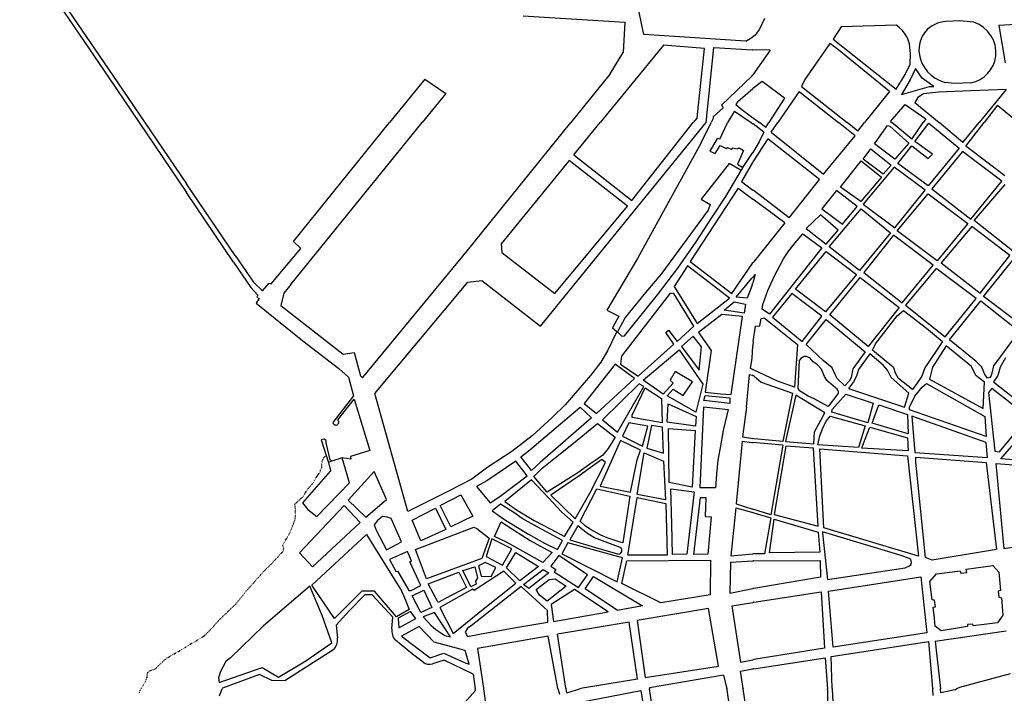
# Model space of a CAD drawing. Units: metres. Extents: x 263760 to 279464, y 8659555 to 8679664.
# Drawn here: x 265483 to 267222, y 8665628 to 8666818 of the extents above; entities that cross this region are included whole.
import ezdxf

# ---------------------------------------------------------------- set-up
doc = ezdxf.new("R2010")
doc.units = ezdxf.units.M
doc.linetypes.add('DOT', pattern=[0.25, 0, -0.25])
doc.layers.add('06-OCEANO', color=4, linetype='Continuous')
doc.layers.add('07-MANZANAS', color=2, linetype='Continuous')

msp = doc.modelspace()

# ---------------------------------------------------------------- linework, layer by layer
at = {"layer": '06-OCEANO', "linetype": 'DOT'}
for p, q in [((266017.1, 8666037.6), (266020.9, 8666045.2)), ((266020.9, 8666045.2), (266024.5, 8666048.3)), ((266013.3, 8666018.6), (266016.5, 8666027.4)), ((266016.5, 8666027.4), (266017.1, 8666037.6)), ((266005.7, 8666007.2), (266013.3, 8666018.6)), ((265991.2, 8665988.2), (266000.7, 8665999)), ((266000.7, 8665999), (266005.7, 8666007.2)), ((265969, 8665962.3), (265983.6, 8665975.5)), ((265983.6, 8665975.5), (265991.2, 8665988.2)), ((265970.3, 8665952.1), (265969, 8665962.3)), ((265969.7, 8665935.7), (265970.3, 8665952.1)), ((265958.9, 8665909.1), (265965.2, 8665923.7)), ((265965.2, 8665923.7), (265969.7, 8665935.7)), ((265947.5, 8665890.1), (265958.9, 8665909.1)), ((265949.4, 8665883.8), (265947.5, 8665890.1)), ((265926.6, 8665855.9), (265948.1, 8665878.7)), ((265948.1, 8665878.7), (265949.4, 8665883.8)), ((265914, 8665843.3), (265926.6, 8665855.9)), ((265883.6, 8665809.1), (265914, 8665843.3)), ((265864.6, 8665785.7), (265883.6, 8665809.1)), ((265836.1, 8665758.5), (265864.6, 8665785.7)), ((265821.6, 8665742), (265836.1, 8665758.5)), ((265796.9, 8665721.8), (265810.2, 8665730.6)), ((265810.2, 8665730.6), (265821.6, 8665742)), ((265796.9, 8665721.8), (265777.7, 8665710.7)), ((265743.7, 8665690.8), (265760.2, 8665700.3)), ((265760.2, 8665700.3), (265777.3, 8665710.4)), ((265777.3, 8665710.4), (265777.7, 8665710.7)), ((265728.5, 8665677.5), (265736.1, 8665684.4)), ((265736.1, 8665684.4), (265743.7, 8665690.8)), ((265708.3, 8665662.9), (265712.1, 8665668)), ((265708.3, 8665656.6), (265708.3, 8665662.9)), ((265712.1, 8665668), (265722.9, 8665671.1)), ((265722.9, 8665671.1), (265728.5, 8665677.5)), ((265697.5, 8665637), (265705.1, 8665649)), ((265705.1, 8665649), (265708.3, 8665656.6)), ((265693.6, 8665627.6), (265697.1, 8665635.9)), ((265697.5, 8665637), (265697.1, 8665635.9))]:
    msp.add_line(p, q, dxfattribs=at)
at = {"layer": '07-MANZANAS', "linetype": 'Continuous'}
for p, q in [((265483.2, 8666946.9), (265640.9, 8666714.2)), ((265494.3, 8666944.3), (265647.6, 8666719.3)), ((266585.4, 8666791.5), (266572.6, 8666850.1)), ((266371.9, 8666824.4), (266551.5, 8666813.3)), ((266551.5, 8666813.3), (266548.5, 8666759.8)), ((266798, 8666819.7), (266789.5, 8666800.6)), ((267031.6, 8666808), (266933.8, 8666804.8)), ((267035.9, 8666803.7), (267031.6, 8666808)), ((267142.3, 8666815.5), (267118.6, 8666814.4)), ((267168, 8666813.4), (267142.3, 8666815.5)), ((267331, 8666813.6), (267212.3, 8666807.6)), ((266765.5, 8666779.4), (266585.4, 8666791.5)), ((266789.5, 8666800.6), (266781.8, 8666790)), ((266933.8, 8666804.8), (266919.8, 8666783.3)), ((267041.2, 8666799.4), (267035.9, 8666803.7)), ((267045.5, 8666794), (267041.2, 8666799.4)), ((267050.9, 8666785.4), (267045.5, 8666794)), ((267212.3, 8666807.6), (267223.5, 8666741.4)), ((266765.5, 8666779.4), (266777.7, 8666787.4)), ((266781.8, 8666790), (266777.7, 8666787.4)), ((266913.4, 8666775.7), (266869.3, 8666712.3)), ((266926.3, 8666766.1), (266913.4, 8666775.7)), ((266919.8, 8666783.3), (267030.5, 8666695.1)), ((267054.1, 8666774.7), (267050.9, 8666785.4)), ((267056.3, 8666757.5), (267054.1, 8666774.7)), ((266619.8, 8666772.7), (266508, 8666635.9)), ((266526, 8666721.8), (266548.5, 8666759.8)), ((266692.4, 8666766.6), (266619.8, 8666772.7)), ((266679.3, 8666644.6), (266692.4, 8666766.6)), ((266695.3, 8666636.3), (266708.6, 8666768.6)), ((266708.6, 8666768.6), (266777.2, 8666764.6)), ((266777.2, 8666764.6), (266777.7, 8666764.6)), ((266808.1, 8666763.8), (266777.7, 8666764.6)), ((266808.1, 8666763.8), (266777.7, 8666720)), ((267018.7, 8666690.9), (266926.3, 8666766.1)), ((267055.2, 8666739.2), (267056.3, 8666757.5)), ((267046.6, 8666720.9), (267055.2, 8666739.2)), ((266526, 8666721.8), (266456.5, 8666635.9)), ((267030.5, 8666695.1), (267046.6, 8666720.9)), ((267064.9, 8666731.7), (267055.2, 8666711.3)), ((267076.7, 8666714.5), (267064.9, 8666731.7)), ((265640.9, 8666714.2), (265693.9, 8666635.9)), ((265647.6, 8666719.3), (265704.2, 8666635.9)), ((266198.6, 8666712.7), (266136.4, 8666635.9)), ((266198.6, 8666712.7), (266235.4, 8666687)), ((266776.7, 8666718.5), (266722.4, 8666666.9)), ((266776.7, 8666718.5), (266777.7, 8666720)), ((266794, 8666708.7), (266779.4, 8666697.3)), ((266833.7, 8666679.3), (266794, 8666708.7)), ((266869.3, 8666712.3), (266863.9, 8666699.4)), ((267055.2, 8666711.3), (267045.5, 8666694.1)), ((267097.1, 8666699.4), (267076.7, 8666714.5)), ((267133.7, 8666704.8), (267116.5, 8666707)), ((267162.7, 8666705.9), (267133.7, 8666704.8)), ((266235.4, 8666687), (266193.9, 8666635.9)), ((266750.4, 8666672.6), (266777.7, 8666696)), ((266779.4, 8666697.3), (266777.7, 8666696)), ((266859.6, 8666690.9), (266821.9, 8666635.9)), ((266859.6, 8666690.9), (266928.8, 8666635.9)), ((266863.9, 8666699.4), (266944, 8666635.9)), ((267018.7, 8666690.9), (266974.8, 8666635.9)), ((267040.2, 8666685.5), (267089.6, 8666699.4)), ((267045.5, 8666694.1), (267040.2, 8666685.5)), ((267078.9, 8666686.6), (267073.5, 8666683.3)), ((267105.7, 8666689.8), (267078.9, 8666686.6)), ((267089.6, 8666699.4), (267097.1, 8666699.4)), ((267162.7, 8666691.9), (267105.7, 8666689.8)), ((267225, 8666694.1), (267162.7, 8666691.9)), ((267225, 8666694.1), (267177.6, 8666635.9)), ((266750.4, 8666672.6), (266747.6, 8666667.7)), ((266833.7, 8666679.3), (266806, 8666635.9)), ((267069.2, 8666680.1), (267063.8, 8666671.5)), ((267063.8, 8666671.5), (267106.4, 8666635.9)), ((267073.5, 8666683.3), (267069.2, 8666680.1)), ((266725.2, 8666662), (266707.5, 8666645.8)), ((266722.4, 8666666.9), (266725.2, 8666662)), ((266745.1, 8666656.3), (266733.1, 8666635.9)), ((266745.1, 8666656.3), (266774.9, 8666635.9)), ((266747.6, 8666667.7), (266758.2, 8666659.2)), ((266758.2, 8666659.2), (266772.3, 8666648.6)), ((267020.7, 8666638), (267046.5, 8666668.1)), ((267046.5, 8666668.1), (267083, 8666642.3)), ((267209.8, 8666666.6), (267186, 8666635.9)), ((267209.8, 8666666.6), (267246.9, 8666635.9)), ((265693.9, 8666635.9), (265777.7, 8666512.2)), ((265704.2, 8666635.9), (265777.7, 8666527.7)), ((265961.9, 8666350.3), (266193.9, 8666635.9)), ((265966.4, 8666426.1), (266136.4, 8666635.9)), ((266273.7, 8666410), (266456.5, 8666635.9)), ((266402.8, 8666276.2), (266695, 8666635.9)), ((266461.4, 8666579), (266508, 8666635.9)), ((266564.3, 8666498.3), (266672.5, 8666635.9)), ((266679.3, 8666644.6), (266672.5, 8666635.9)), ((266686.3, 8666599.9), (266704.1, 8666635.9)), ((266695.3, 8666636.3), (266695, 8666635.9)), ((266707.5, 8666642.9), (266704.1, 8666635.9)), ((266707.5, 8666645.8), (266707.5, 8666642.9)), ((266719.5, 8666606.9), (266732.2, 8666634.4)), ((266732.2, 8666634.4), (266733.1, 8666635.9)), ((266772.3, 8666648.6), (266777.7, 8666644.5)), ((266774.9, 8666635.9), (266777.7, 8666634)), ((266779, 8666643.6), (266777.7, 8666644.5)), ((266778.3, 8666633.7), (266777.7, 8666634)), ((266779, 8666643.6), (266789.2, 8666635.9)), ((266800.5, 8666627.4), (266789.2, 8666635.9)), ((266800.5, 8666627.4), (266806, 8666635.9)), ((266810.2, 8666618.9), (266821.9, 8666635.9)), ((266958.5, 8666612.4), (266928.8, 8666635.9)), ((266962.8, 8666621), (266944, 8666635.9)), ((266962.8, 8666621), (266974.8, 8666635.9)), ((267020.7, 8666638), (267023.2, 8666635.9)), ((267058.3, 8666606.9), (267023.2, 8666635.9)), ((267058.3, 8666606.9), (267078.5, 8666635.9)), ((267063.7, 8666602.6), (267088.4, 8666634.8)), ((267083, 8666642.3), (267078.5, 8666635.9)), ((267088.4, 8666634.8), (267142.1, 8666590.8)), ((267148.7, 8666600.6), (267106.4, 8666635.9)), ((267148.7, 8666600.6), (267177.6, 8666635.9)), ((267153.9, 8666594.4), (267186, 8666635.9)), ((266797.3, 8666618.9), (266778.3, 8666633.7)), ((266797.3, 8666618.9), (266788.7, 8666601.7)), ((266810.2, 8666618.9), (266902.6, 8666544.7)), ((266992.7, 8666598.3), (267015.3, 8666630.5)), ((267015.3, 8666630.5), (267019.6, 8666629.5)), ((267019.6, 8666629.5), (267052.9, 8666599.4)), ((266686.3, 8666599.9), (266616.4, 8666472.8)), ((266714.6, 8666607.6), (266701.9, 8666585.7)), ((266719.5, 8666606.9), (266714.6, 8666607.6)), ((266804.1, 8666607.5), (266777.7, 8666566.4)), ((266788.7, 8666601.7), (266777.7, 8666583.2)), ((266895.4, 8666535.5), (266804.1, 8666607.5)), ((266902.6, 8666544.7), (266958.5, 8666612.4)), ((267052.9, 8666599.4), (267028.2, 8666571.4)), ((267094.8, 8666580), (267063.7, 8666602.6)), ((266701.9, 8666585.7), (266711.1, 8666581.5)), ((266711.1, 8666581.5), (266720.2, 8666595.6)), ((266720.2, 8666595.6), (266730.8, 8666590)), ((266730.8, 8666590), (266732.9, 8666592.1)), ((266732.9, 8666592.1), (266740, 8666588.6)), ((266740, 8666588.6), (266742.1, 8666591.4)), ((266742.1, 8666591.4), (266749.9, 8666589.3)), ((266749.9, 8666589.3), (266753.4, 8666591.4)), ((266761.2, 8666586.5), (266750.6, 8666562.4)), ((266753.4, 8666591.4), (266761.2, 8666586.5)), ((266776.7, 8666581.5), (266777.7, 8666583.2)), ((266972.3, 8666571.4), (266986.3, 8666589.7)), ((266986.3, 8666589.7), (267021.7, 8666560.7)), ((267028.2, 8666571.4), (266992.7, 8666598.3)), ((267033.6, 8666563.9), (267058.3, 8666595.1)), ((267058.3, 8666595.1), (267087.3, 8666572.5)), ((267142.1, 8666590.8), (267087.3, 8666524.1)), ((267147.9, 8666584.9), (267093.7, 8666518.7)), ((267217.5, 8666532.5), (267147.9, 8666584.9)), ((267222.7, 8666542), (267153.9, 8666594.4)), ((266453.4, 8666568.9), (266333.3, 8666421.6)), ((266556.3, 8666488.2), (266453.4, 8666568.9)), ((266461.4, 8666579), (266564.3, 8666498.3)), ((266777.2, 8666565.6), (266757.5, 8666531.9)), ((266759.8, 8666556.8), (266776.7, 8666581.5)), ((266777.2, 8666565.6), (266777.7, 8666566.4)), ((266932.7, 8666522.1), (266969.2, 8666568.3)), ((266969.2, 8666568.3), (267004.7, 8666539.3)), ((267007.8, 8666544.6), (266972.3, 8666571.4)), ((267087.3, 8666572.5), (267094.8, 8666580)), ((266735.8, 8666563.9), (266686.3, 8666501)), ((266730.1, 8666505.3), (266756.9, 8666551.1)), ((266756.9, 8666551.1), (266735.8, 8666563.9)), ((266750.6, 8666562.4), (266759.8, 8666556.8)), ((266759.8, 8666556.8), (266756.9, 8666551.1)), ((267027.1, 8666557.5), (266972.3, 8666491.9)), ((267021.7, 8666560.7), (267007.8, 8666544.6)), ((267081.9, 8666516.6), (267027.1, 8666557.5)), ((267087.3, 8666524.1), (267033.6, 8666563.9)), ((266757.5, 8666531.9), (266777.7, 8666516.7)), ((266841.7, 8666467.8), (266895.4, 8666535.5)), ((267004.7, 8666539.3), (266968.2, 8666496.3)), ((267162.5, 8666465.4), (267217.5, 8666532.5)), ((265863.9, 8666401), (265777.7, 8666527.7)), ((266751.9, 8666520), (266667.2, 8666390.8)), ((266751.9, 8666520), (266777.7, 8666500.9)), ((266778, 8666516.5), (266777.7, 8666516.7)), ((266841.7, 8666467.8), (266778, 8666516.5)), ((266925.3, 8666515.8), (266899.5, 8666483.6)), ((266961.9, 8666487.9), (266925.3, 8666515.8)), ((266968.2, 8666496.3), (266932.7, 8666522.1)), ((267028.2, 8666450), (267081.9, 8666516.6)), ((267093.7, 8666518.7), (267162.5, 8666465.4)), ((267168.5, 8666462.9), (267223.5, 8666526.5)), ((265860.8, 8666389.6), (265777.7, 8666512.2)), ((266686.3, 8666501), (266702.6, 8666491.1)), ((266706.1, 8666469.2), (266730.1, 8666505.3)), ((266834.2, 8666458.9), (266777.7, 8666500.9)), ((267032.5, 8666444.6), (267087.3, 8666510.2)), ((267087.3, 8666510.2), (267157.1, 8666457.5)), ((266428.1, 8666333.9), (266556.3, 8666488.2)), ((266699, 8666481.2), (266615, 8666367.6)), ((266702.6, 8666491.1), (266699, 8666481.2)), ((266899.5, 8666483.6), (266936.1, 8666456.7)), ((266912.3, 8666416.8), (266969.2, 8666483.5)), ((266936.1, 8666456.7), (266961.9, 8666487.9)), ((266969.2, 8666483.5), (267020.8, 8666441.5)), ((266972.3, 8666491.9), (267028.2, 8666450)), ((266616.4, 8666472.8), (266574.1, 8666395.8)), ((266677.9, 8666425.5), (266706.1, 8666469.2)), ((266897.4, 8666472.9), (266871.6, 8666449.2)), ((266928.6, 8666446), (266897.4, 8666472.9)), ((267236.4, 8666409.6), (267168.5, 8666462.9)), ((266834.2, 8666458.9), (266778.4, 8666389.1)), ((266871.6, 8666449.2), (266907.1, 8666421.3)), ((266907.1, 8666421.3), (266928.6, 8666446)), ((267103.4, 8666392), (267032.5, 8666444.6)), ((267157.1, 8666457.5), (267103.4, 8666392)), ((267164.2, 8666452.5), (267110, 8666388.1)), ((267231.3, 8666401), (267164.2, 8666452.5)), ((265979.6, 8666413.6), (265966.4, 8666426.1)), ((266645.4, 8666378.9), (266677.9, 8666425.5)), ((266852.3, 8666423.4), (266866.2, 8666439.5)), ((266866.2, 8666439.5), (266899.5, 8666414.8)), ((267020.8, 8666441.5), (266966, 8666374.9)), ((267026, 8666437.1), (266973.4, 8666371.5)), ((267095.9, 8666384.4), (267026, 8666437.1)), ((265927.4, 8666351.1), (265979.6, 8666413.6)), ((266088.5, 8666185), (266273.7, 8666410)), ((266333.3, 8666421.6), (266334.3, 8666406.5)), ((266899.5, 8666414.8), (266807.1, 8666297.7)), ((266831.8, 8666395.5), (266841.5, 8666409.5)), ((266841.5, 8666409.5), (266852.3, 8666423.4)), ((266853.2, 8666341.6), (266906.9, 8666408.2)), ((266906.9, 8666408.2), (266960.6, 8666367.4)), ((266966, 8666374.9), (266912.3, 8666416.8)), ((265863.9, 8666401), (265895.8, 8666354)), ((266334.3, 8666406.5), (266428.1, 8666333.9)), ((266574.1, 8666395.8), (266519.7, 8666304.7)), ((266667.2, 8666390.8), (266740.6, 8666334.3)), ((266815.7, 8666365.4), (266831.8, 8666395.5)), ((267178.8, 8666334.8), (267231.3, 8666401)), ((267185.1, 8666328.6), (267238.8, 8666395.2)), ((265860.8, 8666389.6), (265891.4, 8666344.5)), ((266609.4, 8666331.6), (266645.4, 8666378.9)), ((266662.2, 8666383), (266638.9, 8666346.3)), ((266736.4, 8666325.8), (266662.2, 8666383)), ((266740.6, 8666334.3), (266777.7, 8666388.2)), ((266778.4, 8666389.1), (266777.7, 8666388.2)), ((267041.1, 8666317.8), (267095.9, 8666384.4)), ((267101.3, 8666378), (267047.5, 8666313.5)), ((267172.2, 8666325.3), (267101.3, 8666378)), ((267110, 8666388.1), (267178.8, 8666334.8)), ((266274.7, 8666353.9), (266298.9, 8666356.9)), ((266298.9, 8666356.9), (266402.8, 8666276.2)), ((266615, 8666367.6), (266588.2, 8666335.8)), ((266748.4, 8666327.9), (266775.9, 8666361.1)), ((266775.9, 8666361.1), (266777.7, 8666363.2)), ((266781.8, 8666367.8), (266777.7, 8666363.2)), ((266781.8, 8666367.8), (266777.7, 8666353.2)), ((266803.9, 8666339.6), (266815.7, 8666365.4)), ((266960.6, 8666367.4), (266905.8, 8666301.8)), ((266913.5, 8666296.6), (266967.2, 8666362.2)), ((266967.2, 8666362.2), (267036, 8666309.5)), ((266973.4, 8666371.5), (267041.1, 8666317.8)), ((265891.4, 8666344.5), (265903.9, 8666331.2)), ((265895.8, 8666354), (265912, 8666338.6)), ((265912, 8666338.6), (265923.7, 8666352.5)), ((265923.7, 8666352.5), (265927.4, 8666351.1)), ((265961.9, 8666350.3), (265949.4, 8666334.9)), ((266110.5, 8666157.4), (266274.7, 8666353.9)), ((266638.9, 8666346.3), (266679.2, 8666281.3)), ((266776.6, 8666349.1), (266767.4, 8666325.8)), ((266776.6, 8666349.1), (266777.7, 8666353.2)), ((266795.3, 8666314.9), (266803.9, 8666339.6)), ((266905.8, 8666301.8), (266853.2, 8666341.6)), ((265906.1, 8666325.3), (265900.9, 8666317.3)), ((265903.9, 8666331.2), (265901.7, 8666327.6)), ((265901.7, 8666327.6), (265906.1, 8666325.3)), ((265949.4, 8666334.9), (265944.3, 8666312.8)), ((266631.9, 8666335), (266545.7, 8666223.4)), ((266550.8, 8666259.5), (266609.4, 8666331.6)), ((266588.2, 8666335.8), (266552.2, 8666292)), ((266638.2, 8666334.3), (266631.9, 8666335)), ((266673.5, 8666276.4), (266638.2, 8666334.3)), ((266679.2, 8666281.3), (266736.4, 8666325.8)), ((266767.4, 8666325.8), (266748.4, 8666327.9)), ((266846.7, 8666334.1), (266812.4, 8666292.2)), ((266899.4, 8666294.3), (266846.7, 8666334.1)), ((267117.4, 8666257.6), (267172.2, 8666325.3)), ((267125.2, 8666252.6), (267180, 8666321.3)), ((267180, 8666321.3), (267247.7, 8666267.6)), ((267253.9, 8666277), (267185.1, 8666328.6)), ((265900.9, 8666317.3), (265983.3, 8666250.4)), ((265944.3, 8666312.8), (266054.6, 8666226.8)), ((266519.7, 8666304.7), (266540.9, 8666294.1)), ((266727.2, 8666304.6), (266744.8, 8666319.5)), ((266762.5, 8666299.7), (266727.2, 8666304.6)), ((266744.8, 8666319.5), (266764.6, 8666315.2)), ((266764.6, 8666315.2), (266762.5, 8666299.7)), ((266794.2, 8666306.3), (266795.3, 8666314.9)), ((266807.1, 8666297.7), (266794.2, 8666306.3)), ((267036, 8666309.5), (266981.2, 8666240.7)), ((267032.8, 8666294.5), (267043.5, 8666304.1)), ((267043.5, 8666304.1), (267084.4, 8666273)), ((267047.5, 8666313.5), (267117.4, 8666257.6)), ((266540.9, 8666294.1), (266529.6, 8666273.7)), ((266552.2, 8666292), (266538.8, 8666266.6)), ((266723, 8666296.9), (266682, 8666265.1)), ((266759.7, 8666293.3), (266723, 8666296.9)), ((266739.2, 8666155.6), (266759.7, 8666293.3)), ((266789.9, 8666277.3), (266792.1, 8666290.2)), ((266792.1, 8666290.2), (266797.5, 8666291.2)), ((266797.5, 8666291.2), (266856.6, 8666244)), ((266812.4, 8666292.2), (266834.9, 8666273.9)), ((266865, 8666249.2), (266899.4, 8666294.3)), ((266871.6, 8666244), (266907.1, 8666288)), ((266907.1, 8666288), (266975.8, 8666231.1)), ((266981.2, 8666240.7), (266913.5, 8666296.6)), ((266994.1, 8666245), (267032.8, 8666294.5)), ((266529.6, 8666273.7), (266537.4, 8666267.3)), ((266624.1, 8666265.1), (266629, 8666269.3)), ((266629, 8666269.3), (266643.9, 8666249.5)), ((266643.9, 8666249.5), (266673.5, 8666276.4)), ((266778.1, 8666249.3), (266782.4, 8666276.2)), ((266782.4, 8666276.2), (266789.9, 8666277.3)), ((266834.9, 8666273.9), (266865, 8666249.2)), ((267084.4, 8666273), (267112.3, 8666249.3)), ((266537.4, 8666267.3), (266521.1, 8666232.7)), ((266538.8, 8666266.6), (266546.5, 8666258.8)), ((266546.5, 8666258.8), (266550.8, 8666259.5)), ((266638.2, 8666244.6), (266624.1, 8666265.1)), ((266672.1, 8666258.7), (266651.6, 8666240.4)), ((266686.9, 8666239.7), (266672.1, 8666258.7)), ((266682, 8666265.1), (266703.9, 8666233.3)), ((267171.4, 8666214.9), (267125.2, 8666252.6)), ((267247.7, 8666267.6), (267202.6, 8666206.4)), ((265983.3, 8666250.4), (266046.5, 8666201.9)), ((266575.4, 8666188.1), (266638.2, 8666244.6)), ((266583.9, 8666181.1), (266647.4, 8666234.7)), ((266647.4, 8666234.7), (266689.1, 8666174)), ((266651.6, 8666240.4), (266682.7, 8666198.7)), ((266682.7, 8666198.7), (266686.9, 8666239.7)), ((266776.6, 8666219.9), (266777.7, 8666241.9)), ((266778.1, 8666249.3), (266777.7, 8666241.9)), ((266856.6, 8666244), (266851.2, 8666168.7)), ((266901.7, 8666216), (266871.6, 8666244)), ((266988.7, 8666234.3), (266994.1, 8666245)), ((267026.4, 8666203.1), (266988.7, 8666234.3)), ((267112.3, 8666249.3), (267081.2, 8666203.1)), ((267118.8, 8666241.8), (267095.1, 8666204.2)), ((267163.9, 8666205.3), (267118.8, 8666241.8)), ((266054.6, 8666226.8), (266073.7, 8666229.8)), ((266073.7, 8666229.8), (266084.8, 8666188.7)), ((266521.1, 8666232.7), (266509.1, 8666212.9)), ((266545.7, 8666223.4), (266544.3, 8666209.3)), ((266703.9, 8666233.3), (266693.3, 8666159.9)), ((266773.8, 8666201.5), (266776.6, 8666219.9)), ((266878.3, 8666220.8), (266871.9, 8666223)), ((266884.1, 8666213.6), (266878.3, 8666220.8)), ((266975.8, 8666231.1), (266954.4, 8666201)), ((266984.4, 8666227.8), (266964, 8666199.9)), ((267008.1, 8666207.4), (266984.4, 8666227.8)), ((267224.1, 8666220.3), (267214.4, 8666204.2)), ((266046.5, 8666201.9), (266063.5, 8666186.5)), ((266534.4, 8666209.3), (266480.1, 8666140.1)), ((266509.1, 8666212.9), (266491, 8666189.1)), ((266569, 8666183.9), (266534.4, 8666209.3)), ((266544.3, 8666209.3), (266575.4, 8666188.1)), ((266777.3, 8666200.1), (266773.8, 8666201.5)), ((266777.3, 8666200.1), (266777.7, 8666199.9)), ((266821.1, 8666179.5), (266777.7, 8666199.9)), ((266857.5, 8666166.1), (266860.3, 8666216.5)), ((266891.3, 8666208.6), (266884.1, 8666213.6)), ((266899.2, 8666200.7), (266891.3, 8666208.6)), ((266904.3, 8666187.7), (266899.2, 8666200.7)), ((266917.8, 8666203.1), (266901.7, 8666216)), ((266923.2, 8666191.3), (266917.8, 8666203.1)), ((266954.4, 8666201), (266951.1, 8666185.9)), ((266964, 8666199.9), (266960.8, 8666188.1)), ((267015.6, 8666198.8), (267008.1, 8666207.4)), ((267029.6, 8666193.5), (267026.4, 8666203.1)), ((267081.2, 8666203.1), (267075.8, 8666188.1)), ((267095.1, 8666204.2), (267089.8, 8666182.7)), ((267171.4, 8666189.2), (267163.9, 8666205.3)), ((267182.2, 8666204.2), (267171.4, 8666214.9)), ((267186.5, 8666192.4), (267182.2, 8666204.2)), ((267202.6, 8666206.4), (267199.4, 8666193.5)), ((267214.4, 8666204.2), (267210.1, 8666189.2)), ((266063.5, 8666186.5), (266072.3, 8666153.4)), ((266084.8, 8666188.7), (266088.5, 8666185)), ((266491, 8666189.1), (266446.5, 8666137.6)), ((266501.9, 8666122.5), (266569, 8666183.9)), ((266640.3, 8666196.6), (266631.9, 8666181.1)), ((266671.4, 8666178.2), (266640.3, 8666196.6)), ((266766.2, 8666133.2), (266771.7, 8666190.9)), ((266771.7, 8666190.9), (266776.6, 8666190.2)), ((266776.6, 8666190.2), (266777.7, 8666189.6)), ((266780.3, 8666188.1), (266777.7, 8666189.6)), ((266780.3, 8666188.1), (266792.1, 8666177.3)), ((266908.6, 8666180.5), (266904.3, 8666187.7)), ((266926.4, 8666183.8), (266923.2, 8666191.3)), ((266940.4, 8666170.9), (266926.4, 8666183.8)), ((266951.1, 8666185.9), (266947.9, 8666179.5)), ((266960.8, 8666188.1), (266955.4, 8666178.4)), ((267022.1, 8666185.9), (267015.6, 8666198.8)), ((267053.2, 8666158), (267022.1, 8666185.9)), ((267034.9, 8666183.8), (267029.6, 8666193.5)), ((267059.7, 8666164.4), (267034.9, 8666183.8)), ((267075.8, 8666188.1), (267067.2, 8666175.2)), ((267089.8, 8666182.7), (267184.3, 8666131.1)), ((267186.5, 8666177.3), (267171.4, 8666189.2)), ((267191.8, 8666184.9), (267186.5, 8666192.4)), ((267196.1, 8666185.9), (267191.8, 8666184.9)), ((267198.3, 8666189.2), (267196.1, 8666185.9)), ((267199.4, 8666193.5), (267198.3, 8666189.2)), ((267210.1, 8666189.2), (267202.6, 8666178.4)), ((266576.8, 8666174.7), (266512.5, 8666111.2)), ((266538.7, 8666089.3), (266585.3, 8666169.8)), ((266564.8, 8666119.6), (266587.4, 8666167.6)), ((266585.3, 8666169.8), (266576.8, 8666174.7)), ((266619.2, 8666156.3), (266583.9, 8666181.1)), ((266587.4, 8666167.6), (266616.3, 8666148.6)), ((266636.8, 8666176.1), (266619.2, 8666156.3)), ((266626.2, 8666153.5), (266636.8, 8666165.5)), ((266631.9, 8666181.1), (266636.8, 8666176.1)), ((266636.8, 8666165.5), (266654.5, 8666154.2)), ((266654.5, 8666154.2), (266671.4, 8666178.2)), ((266689.1, 8666174), (266677.1, 8666124.6)), ((266792.1, 8666177.3), (266848, 8666158)), ((266851.2, 8666168.7), (266821.1, 8666179.5)), ((266860.3, 8666162.5), (266857.5, 8666166.1)), ((266926.6, 8666165.4), (266908.6, 8666180.5)), ((266947.9, 8666179.5), (266940.4, 8666170.9)), ((266955.4, 8666178.4), (266946.8, 8666166.6)), ((266946.8, 8666166.6), (267045.7, 8666133.3)), ((267067.2, 8666175.2), (267059.7, 8666164.4)), ((267064, 8666152.6), (267076.9, 8666168.7)), ((267076.9, 8666168.7), (267084.4, 8666175.2)), ((267084.4, 8666175.2), (267187.5, 8666117.2)), ((267184.3, 8666131.1), (267186.5, 8666177.3)), ((267199.4, 8666166.6), (267194, 8666159.1)), ((267263.8, 8666116.1), (267199.4, 8666166.6)), ((267202.6, 8666178.4), (267271.4, 8666123.6)), ((266072.3, 8666153.4), (266036.3, 8666106.4)), ((266045.1, 8666110.8), (266073.8, 8666147.6)), ((266073.8, 8666147.6), (266101.7, 8666057.1)), ((266168.4, 8665949.1), (266110.5, 8666157.4)), ((266616.3, 8666148.6), (266617.7, 8666105.5)), ((266677.1, 8666124.6), (266626.2, 8666153.5)), ((266691.2, 8666145), (266693.3, 8666154.2)), ((266693.3, 8666159.9), (266720.8, 8666157.1)), ((266693.3, 8666154.2), (266737.1, 8666150)), ((266720.8, 8666157.1), (266739.2, 8666155.6)), ((266737.1, 8666150), (266737.1, 8666140.1)), ((266848, 8666158), (266830.8, 8666073.1)), ((266853.8, 8666154.4), (266835.3, 8666073.1)), ((266904.7, 8666123.3), (266853.8, 8666154.4)), ((266875.5, 8666153.1), (266860.3, 8666162.5)), ((266887, 8666147.4), (266875.5, 8666153.1)), ((266910.7, 8666134.4), (266887, 8666147.4)), ((266928, 8666156.7), (266910.7, 8666134.4)), ((266918, 8666129.2), (266941.6, 8666156.6)), ((266941.6, 8666156.6), (266990.4, 8666140.3)), ((267045.7, 8666133.3), (267053.2, 8666158)), ((267054.3, 8666133.3), (267064, 8666152.6)), ((267194, 8666159.1), (267204.7, 8666055.9)), ((266384.1, 8666058.2), (266472.7, 8666133.2)), ((266446.5, 8666137.6), (266423.2, 8666115)), ((266472.7, 8666133.2), (266493.1, 8666114.8)), ((266480.1, 8666140.1), (266501.9, 8666122.5)), ((266626.2, 8666106.9), (266628.3, 8666139.4)), ((266628.3, 8666139.4), (266677.8, 8666116.8)), ((266684.5, 8665990.8), (266691.3, 8666133.8)), ((266737.1, 8666140.1), (266691.2, 8666145)), ((266691.3, 8666133.8), (266734.2, 8666129.1)), ((266766.2, 8666133.2), (266759.3, 8666081.3)), ((266990.4, 8666140.3), (266980.8, 8666105.6)), ((266988.2, 8666104.9), (267000, 8666137.4)), ((267000, 8666137.4), (267050.9, 8666120.4)), ((267054.3, 8666129), (267054.3, 8666133.3)), ((266423.2, 8666115), (266388, 8666082.6)), ((266493.1, 8666114.8), (266401.9, 8666035.8)), ((266564.8, 8666115.4), (266564.8, 8666119.6)), ((266617.7, 8666105.5), (266564.8, 8666115.4)), ((266677.8, 8666116.8), (266676.4, 8666099.9)), ((266734.2, 8666129.1), (266725.3, 8666092.3)), ((266886.3, 8666090.1), (266904.7, 8666123.3)), ((266907.7, 8666109.3), (266914.3, 8666117.4)), ((266914.3, 8666117.4), (266976.3, 8666100.5)), ((266917.3, 8666124.8), (266918, 8666129.2)), ((266980.8, 8666105.6), (266917.3, 8666124.8)), ((267050.9, 8666120.4), (267051.7, 8666086.4)), ((267189.7, 8666081.7), (267054.3, 8666129)), ((267058.3, 8666117.4), (267063.5, 8666053.2)), ((267189.7, 8666070.9), (267058.3, 8666117.4)), ((267187.5, 8666117.2), (267189.7, 8666081.7)), ((267213.3, 8666054.8), (267263.8, 8666116.1)), ((266461.1, 8666069.8), (266503.3, 8666104.6)), ((266503.3, 8666104.6), (266534.6, 8666080.7)), ((266512.5, 8666111.2), (266538.7, 8666089.3)), ((266558.5, 8666105.9), (266547.6, 8666082.1)), ((266592.5, 8666099.8), (266558.5, 8666105.9)), ((266583, 8666064.4), (266592.5, 8666099.8)), ((266598.7, 8666101.1), (266590.5, 8666061)), ((266618.4, 8666098.4), (266598.7, 8666101.1)), ((266619.8, 8666052.1), (266618.4, 8666098.4)), ((266676.4, 8666099.9), (266626.2, 8666106.9)), ((266630, 8666000.4), (266628.6, 8666095.7)), ((266628.6, 8666095.7), (266675.6, 8666092.3)), ((266895.9, 8666082.7), (266901.8, 8666098.2)), ((266901.8, 8666098.2), (266907.7, 8666109.3)), ((266976.3, 8666100.5), (266964.5, 8666062.1)), ((266971.9, 8666066.5), (266984.5, 8666098.2)), ((266984.5, 8666098.2), (267050.9, 8666079)), ((267051.7, 8666086.4), (266988.2, 8666104.9)), ((267215.6, 8666042.1), (267271.7, 8666107.1)), ((266388, 8666082.6), (266352, 8666055)), ((266534.6, 8666080.7), (266522.4, 8666060.3)), ((266547.6, 8666082.1), (266583, 8666064.4)), ((266675.6, 8666092.3), (266670.8, 8665992.2)), ((266725.3, 8666092.3), (266719.9, 8666061.6)), ((266759.3, 8666081.3), (266777.7, 8666077.9)), ((266780.3, 8666077.4), (266777.7, 8666077.9)), ((266885.5, 8666068.7), (266886.3, 8666090.1)), ((266892.2, 8666067.2), (266895.9, 8666082.7)), ((267050.9, 8666079), (267051.7, 8666056.2)), ((266020.9, 8666077), (266015.7, 8666075.5)), ((266015.7, 8666075.5), (266024.5, 8666048.3)), ((266024.5, 8666074.8), (266020.9, 8666077)), ((266024.5, 8666070.4), (266024.5, 8666074.8)), ((266031.1, 8666040.2), (266024.5, 8666070.4)), ((266429.1, 8666044.6), (266461.1, 8666069.8)), ((266544.2, 8666074.6), (266508.1, 8665994.2)), ((266522.4, 8666060.3), (266512.9, 8666048.7)), ((266579.6, 8666057.6), (266544.2, 8666074.6)), ((266590.5, 8666061), (266619.8, 8666052.1)), ((266719.9, 8666061.6), (266715.8, 8666039.9)), ((266758.7, 8666073.3), (266748.1, 8665962.6)), ((266758.7, 8666073.3), (266775.7, 8666071.2)), ((266775.7, 8666071.2), (266777.7, 8666071.1)), ((266830.9, 8666066.5), (266777.7, 8666071.1)), ((266830.8, 8666073.1), (266780.3, 8666077.4)), ((266830.9, 8666066.5), (266809.5, 8665943.2)), ((266836.1, 8666064.3), (266815.4, 8665943.9)), ((266835.3, 8666073.1), (266885.5, 8666068.7)), ((266884.8, 8666061.3), (266836.1, 8666064.3)), ((266892.9, 8665923.3), (266884.8, 8666061.3)), ((266964.5, 8666062.1), (266892.2, 8666067.2)), ((266970.4, 8666061.3), (266971.9, 8666066.5)), ((267051.7, 8666056.2), (266970.4, 8666061.3)), ((267191.9, 8666044.3), (267189.7, 8666070.9)), ((266024.5, 8666048.3), (266028.6, 8666035.8)), ((266052.7, 8666043.8), (266034.4, 8666038.1)), ((266065.4, 8666000.1), (266052.7, 8666043.8)), ((266067.9, 8666041.7), (266052.7, 8666043.8)), ((266101.7, 8666057.1), (266067.2, 8666046.1)), ((266067.2, 8666046.1), (266067.9, 8666041.7)), ((266352, 8666055), (266309.6, 8666027.5)), ((266367.8, 8666046), (266384.1, 8666058.2)), ((266386.9, 8666021.5), (266367.8, 8666046)), ((266405.9, 8666025.6), (266429.1, 8666044.6)), ((266512.9, 8666048.7), (266504.7, 8666042.6)), ((266573.5, 8666040.5), (266579.6, 8666057.6)), ((266573.5, 8665979.2), (266585.7, 8666052.8)), ((266585.7, 8666052.8), (266619.8, 8666037.8)), ((266903.3, 8665920.3), (266895.9, 8666059.8)), ((266895.9, 8666059.8), (267050.9, 8666047.3)), ((267050.9, 8666047.3), (267070.1, 8665870.1)), ((267063.5, 8666053.2), (267191.9, 8666044.3)), ((267065.7, 8666036.2), (267065.7, 8666045.1)), ((267065.7, 8666045.1), (267189.7, 8666035.5)), ((267204.7, 8666055.9), (267213.3, 8666054.8)), ((266034.4, 8666038.1), (266028.6, 8666035.8)), ((266028.6, 8666035.8), (266032.1, 8666020.8)), ((266034.4, 8666038.1), (266031.1, 8666040.2)), ((266309.6, 8666027.5), (266281.3, 8666006.3)), ((266359, 8666037.8), (266307.9, 8666003.1)), ((266379.4, 8666011.9), (266359, 8666037.8)), ((266401.9, 8666035.8), (266386.9, 8666021.5)), ((266391, 8666011.3), (266405.9, 8666025.6)), ((266489.7, 8666033), (266468.6, 8666017.4)), ((266494.5, 8666029), (266471.3, 8666011.9)), ((266504.7, 8666042.6), (266489.7, 8666033)), ((266489.7, 8665981.3), (266517.6, 8666035.8)), ((266510.8, 8666041.2), (266494.5, 8666029)), ((266517.6, 8666035.8), (266510.8, 8666041.2)), ((266561.9, 8665983.3), (266570.7, 8666026.2)), ((266570.7, 8666026.2), (266573.5, 8666040.5)), ((266619.8, 8666037.8), (266623.2, 8665969.7)), ((266715.8, 8666039.9), (266713.7, 8666015.3)), ((267082.7, 8665867.9), (267065.7, 8666036.2)), ((267189.7, 8666035.5), (267208.2, 8665881.9)), ((267221.5, 8665883.4), (267207.4, 8666034)), ((267207.4, 8666034), (267344.8, 8666022.9)), ((267343.3, 8666033.3), (267215.6, 8666042.1)), ((266032.1, 8666020.8), (265982.6, 8665964.5)), ((266109.1, 8666019.7), (266063.1, 8665969.1)), ((266130.9, 8665970.3), (266109.1, 8666019.7)), ((266331, 8665975.8), (266379.4, 8666011.9)), ((266414.8, 8665983.3), (266391, 8666011.3)), ((266471.3, 8666011.9), (266420.9, 8665977.9)), ((266468.6, 8666017.4), (266423, 8665988.8)), ((266713.7, 8666015.3), (266711.7, 8665990.8)), ((266007.9, 8665940.4), (266065.4, 8666000.1)), ((266281.3, 8666006.3), (266240.4, 8665985.1)), ((266307.9, 8666003.1), (266289.5, 8665993.5)), ((266289.5, 8665993.5), (266314, 8665964.3)), ((266386.9, 8666005.1), (266339.9, 8665967)), ((266416.8, 8665973.1), (266386.9, 8666005.1)), ((266508.1, 8665994.2), (266561.9, 8665983.3)), ((266670.8, 8665992.2), (266630, 8666000.4)), ((266711.7, 8665990.8), (266684.5, 8665990.8)), ((266240.4, 8665985.1), (266168.4, 8665949.1)), ((266225.6, 8665959.6), (266262.3, 8665978.7)), ((266262.3, 8665978.7), (266283.5, 8665941.2)), ((266314, 8665964.3), (266331, 8665975.8)), ((266423, 8665988.8), (266414.8, 8665983.3)), ((266420.9, 8665977.9), (266463.8, 8665936.3)), ((266463.8, 8665936.3), (266489.7, 8665981.3)), ((266472.7, 8665932.3), (266502, 8665989.5)), ((266502, 8665989.5), (266560.5, 8665976.5)), ((266560.5, 8665976.5), (266548.3, 8665894.1)), ((266557.1, 8665872.3), (266573.5, 8665973.8)), ((266623.2, 8665969.7), (266573.5, 8665979.2)), ((266573.5, 8665973.8), (266598.7, 8665968.4)), ((266632.7, 8665989.5), (266674.3, 8665984)), ((266634.8, 8665926.8), (266632.7, 8665989.5)), ((266674.3, 8665984), (266661.3, 8665873.7)), ((266673.6, 8665873), (266685.1, 8665973.8)), ((266685.1, 8665973.8), (266694.7, 8665973.8)), ((266694.7, 8665973.8), (266693.3, 8665940.4)), ((265977, 8665876.5), (266056, 8665959.6)), ((265982.6, 8665964.5), (265991.8, 8665953)), ((266056, 8665959.6), (266084.6, 8665929.6)), ((266063.1, 8665969.1), (266094.1, 8665939.2)), ((266094.1, 8665939.2), (266130.9, 8665970.3)), ((266244.6, 8665922.1), (266225.6, 8665959.6)), ((266332.4, 8665962.2), (266317.4, 8665950.6)), ((266355.5, 8665947.2), (266332.4, 8665962.2)), ((266339.9, 8665967), (266360.3, 8665952)), ((266440.7, 8665947.9), (266416.8, 8665973.1)), ((266598.7, 8665968.4), (266623.9, 8665963.6)), ((266623.9, 8665963.6), (266626.6, 8665872.3)), ((266748.1, 8665962.6), (266777.7, 8665953.3)), ((265991.8, 8665953), (266007.9, 8665940.4)), ((266124, 8665940.4), (266114.8, 8665933.5)), ((266132, 8665939.2), (266124, 8665940.4)), ((266138.9, 8665936.9), (266132, 8665939.2)), ((266175.9, 8665933.7), (266217.4, 8665954.8)), ((266217.4, 8665954.8), (266235.8, 8665917.4)), ((266283.5, 8665941.2), (266244.6, 8665922.1)), ((266317.4, 8665950.6), (266339.2, 8665935)), ((266370.5, 8665937), (266355.5, 8665947.2)), ((266360.3, 8665952), (266391.6, 8665933.6)), ((266460.4, 8665930.2), (266440.7, 8665947.9)), ((266693.3, 8665940.4), (266704.2, 8665939.7)), ((266704.2, 8665939.7), (266698.1, 8665873.7)), ((266747.8, 8665955.6), (266738.9, 8665871.2)), ((266747.8, 8665955.6), (266777.7, 8665947.3)), ((266809.5, 8665943.2), (266777.7, 8665953.3)), ((266779.2, 8665946.9), (266777.7, 8665947.3)), ((266779.2, 8665946.9), (266809.5, 8665938)), ((266815.4, 8665943.9), (266892.9, 8665923.3)), ((266084.6, 8665929.6), (266000.2, 8665851.3)), ((266114.8, 8665933.5), (266109.1, 8665925.4)), ((266109.1, 8665925.4), (266112.5, 8665916.3)), ((266157.3, 8665895.6), (266138.9, 8665936.9)), ((266191.5, 8665897.6), (266175.9, 8665933.7)), ((266182, 8665882), (266284.8, 8665921.5)), ((266284.8, 8665921.5), (266290.3, 8665919.4)), ((266321.5, 8665905), (266333.1, 8665930.9)), ((266333.1, 8665930.9), (266354.9, 8665916.6)), ((266339.2, 8665935), (266359, 8665922.7)), ((266359, 8665922.7), (266381.4, 8665909.1)), ((266397.1, 8665922), (266370.5, 8665937)), ((266391.6, 8665933.6), (266420.9, 8665918)), ((266441.4, 8665898.2), (266397.1, 8665922)), ((266445.4, 8665905), (266460.4, 8665930.2)), ((266468.6, 8665924.1), (266454.3, 8665898.9)), ((266486.3, 8665909.8), (266468.6, 8665924.1)), ((266482.2, 8665923.4), (266472.7, 8665932.3)), ((266492.4, 8665916.6), (266482.2, 8665923.4)), ((266636.1, 8665873), (266634.8, 8665926.8)), ((266809.5, 8665938), (266798.4, 8665874.5)), ((266807.3, 8665876), (266815.4, 8665935.8)), ((266815.4, 8665935.8), (266892.9, 8665912.9)), ((265998.8, 8665819.3), (266095.5, 8665908.5)), ((266095.5, 8665908.5), (266107.8, 8665888.8)), ((266112.5, 8665916.3), (266130.9, 8665881.8)), ((266235.8, 8665917.4), (266191.5, 8665897.6)), ((266290.3, 8665919.4), (266312.1, 8665902.4)), ((266342.6, 8665894.8), (266321.5, 8665905)), ((266354.9, 8665916.6), (266384.8, 8665898.2)), ((266381.4, 8665909.1), (266410, 8665893.4)), ((266420.9, 8665918), (266445.4, 8665905)), ((266497.9, 8665903), (266486.3, 8665909.8)), ((266509.5, 8665907.7), (266492.4, 8665916.6)), ((266520.3, 8665903), (266509.5, 8665907.7)), ((266892.9, 8665912.9), (266895.9, 8665877.5)), ((267041.6, 8665871.2), (266900.8, 8665913.1)), ((266900.8, 8665913.1), (266900.8, 8665911)), ((266900.8, 8665911), (266909.4, 8665829.3)), ((267070.1, 8665870.1), (266903.3, 8665920.3)), ((267359.5, 8665904.8), (267221.5, 8665883.4)), ((266107.8, 8665888.8), (266157.5, 8665809.1)), ((266130.9, 8665881.8), (266157.3, 8665895.6)), ((266312.1, 8665902.4), (266299.1, 8665866.3)), ((266316.8, 8665901), (266306.6, 8665869.7)), ((266352.2, 8665883.3), (266316.8, 8665901)), ((266406.6, 8665859.4), (266342.6, 8665894.8)), ((266384.8, 8665898.2), (266408, 8665885.3)), ((266410, 8665893.4), (266432.5, 8665881.9)), ((266432.5, 8665881.9), (266441.4, 8665898.2)), ((266450.9, 8665894.1), (266443.4, 8665879.8)), ((266547.6, 8665867.6), (266450.9, 8665894.1)), ((266454.3, 8665898.9), (266506, 8665883.9)), ((266544.9, 8665885.3), (266497.9, 8665903)), ((266543.5, 8665894.8), (266520.3, 8665903)), ((266548.3, 8665894.1), (266543.5, 8665894.8)), ((266000.2, 8665851.3), (265977, 8665876.5)), ((266167.7, 8665878.6), (266136.4, 8665864.3)), ((266175.2, 8665862.2), (266167.7, 8665878.6)), ((266201.7, 8665830.2), (266182, 8665882)), ((266306.6, 8665869.7), (266335.9, 8665854.7)), ((266335.9, 8665854.7), (266352.2, 8665883.3)), ((266342.6, 8665849.9), (266359, 8665877.1)), ((266359, 8665877.1), (266399.1, 8665851.9)), ((266423.6, 8665877.1), (266406.6, 8665859.4)), ((266408, 8665885.3), (266423.6, 8665877.1)), ((266435.2, 8665871.7), (266420.9, 8665852.6)), ((266485.6, 8665837.6), (266435.2, 8665871.7)), ((266443.4, 8665879.8), (266440.7, 8665874.4)), ((266440.7, 8665874.4), (266538.1, 8665825.3)), ((266506, 8665883.9), (266540.8, 8665873.7)), ((266626.6, 8665872.3), (266557.1, 8665872.3)), ((266661.3, 8665873.7), (266636.1, 8665873)), ((266698.1, 8665873.7), (266673.6, 8665873)), ((266738.9, 8665871.2), (266777.7, 8665874.4)), ((266779.2, 8665874.5), (266777.7, 8665874.4)), ((266798.4, 8665874.5), (266779.2, 8665874.5)), ((266895.9, 8665877.5), (266807.3, 8665876)), ((267056.6, 8665864.8), (267041.6, 8665871.2)), ((267208.2, 8665881.9), (267094.5, 8665863.4)), ((266136.4, 8665864.3), (266143.9, 8665850.6)), ((266171.8, 8665860.2), (266175.2, 8665862.2)), ((266191.5, 8665818.6), (266171.8, 8665860.2)), ((266299.1, 8665866.3), (266201.7, 8665830.2)), ((266265.9, 8665845.1), (266286.6, 8665851.7)), ((266286.6, 8665851.7), (266291.6, 8665831.9)), ((266304.8, 8665859.2), (266293.2, 8665853.4)), ((266293.2, 8665853.4), (266298.2, 8665835.2)), ((266323.9, 8665850.1), (266304.8, 8665859.2)), ((266399.1, 8665851.9), (266366.4, 8665826.7)), ((266420.9, 8665852.6), (266429.8, 8665846.5)), ((266538.1, 8665825.3), (266547.6, 8665867.6)), ((266546.2, 8665821.9), (266555.1, 8665862.1)), ((266555.1, 8665862.1), (266702.9, 8665863.5)), ((266702.9, 8665863.5), (266702.2, 8665802.2)), ((266738.4, 8665859.5), (266737.1, 8665805)), ((266738.4, 8665859.5), (266777.7, 8665861.9)), ((266779.2, 8665862), (266777.7, 8665861.9)), ((266779.2, 8665862), (266896.6, 8665862.7)), ((266896.6, 8665862.7), (266897.3, 8665833.2)), ((267046.9, 8665849.7), (267054.4, 8665853)), ((267054.4, 8665853), (267056.6, 8665855.1)), ((267057.7, 8665859.4), (267056.6, 8665864.8)), ((267056.6, 8665855.1), (267057.7, 8665859.4)), ((267094.5, 8665863.4), (267082.7, 8665867.9)), ((267154.3, 8665847.2), (267201.5, 8665853.9)), ((267201.5, 8665853.9), (267211.9, 8665842)), ((266143.9, 8665850.6), (266147.3, 8665843.8)), ((266147.3, 8665843.8), (266150.7, 8665843.1)), ((266150.7, 8665843.1), (266170.4, 8665809.8)), ((266204.5, 8665821.3), (266258.3, 8665841.8)), ((266258.3, 8665841.8), (266271.9, 8665815.2)), ((266280, 8665816.1), (266265.9, 8665845.1)), ((266337.9, 8665843.8), (266285.5, 8665809.8)), ((266298.2, 8665835.2), (266315.6, 8665834.3)), ((266315.6, 8665834.3), (266323.9, 8665850.1)), ((266359, 8665822.7), (266337.9, 8665843.8)), ((266366.4, 8665826.7), (266342.6, 8665849.9)), ((266372.6, 8665820.6), (266407.3, 8665846.5)), ((266417.5, 8665841), (266382.1, 8665813.1)), ((266407.3, 8665846.5), (266417.5, 8665841)), ((266429.8, 8665846.5), (266427.1, 8665842.4)), ((266427.1, 8665842.4), (266470, 8665815.1)), ((266470, 8665815.1), (266485.6, 8665837.6)), ((266909.4, 8665829.3), (267046.9, 8665849.7)), ((267090, 8665825.8), (267101.9, 8665839.1)), ((267101.9, 8665839.1), (267143.9, 8665844.3)), ((267143.9, 8665844.3), (267144.7, 8665840.6)), ((267144.7, 8665840.6), (267155.8, 8665841.3)), ((267155.8, 8665841.3), (267154.3, 8665847.2)), ((267211.9, 8665842), (267214.8, 8665809.6)), ((265995.3, 8665817.4), (265913.7, 8665747.3)), ((266017.1, 8665765.7), (265995.3, 8665817.4)), ((266039, 8665760.1), (265998.8, 8665819.3)), ((266174.5, 8665809.8), (266191.5, 8665818.6)), ((266222.2, 8665788.7), (266204.5, 8665821.3)), ((266289.1, 8665821.1), (266280, 8665816.1)), ((266291.6, 8665831.9), (266288.2, 8665826.1)), ((266288.2, 8665826.1), (266289.1, 8665821.1)), ((266304.6, 8665779.1), (266359, 8665822.7)), ((266382.1, 8665813.1), (266372.6, 8665820.6)), ((266395.2, 8665811.7), (266418.2, 8665828.9)), ((266448.1, 8665817.4), (266414.8, 8665791)), ((266418.2, 8665828.9), (266428.6, 8665830.1)), ((266428.6, 8665830.1), (266448.1, 8665817.4)), ((266481.5, 8665812.4), (266496.5, 8665834.2)), ((266496.5, 8665834.2), (266583, 8665782.4)), ((266615, 8665787.9), (266546.2, 8665821.9)), ((266897.3, 8665833.2), (266779.2, 8665813.2)), ((266911.4, 8665808.8), (267074.5, 8665833.9)), ((267074.5, 8665833.9), (267084.9, 8665735)), ((267094.5, 8665793.3), (267090, 8665825.8)), ((266087.3, 8665808.4), (266039, 8665760.1)), ((266092.8, 8665802.3), (266064.9, 8665773.7)), ((266109.8, 8665808.4), (266087.3, 8665808.4)), ((266105.7, 8665802.3), (266092.8, 8665802.3)), ((266141.8, 8665762.8), (266105.7, 8665802.3)), ((266148.6, 8665763.5), (266109.8, 8665808.4)), ((266157.5, 8665809.1), (266164.3, 8665792.7)), ((266170.4, 8665809.8), (266174.5, 8665809.8)), ((266175.9, 8665800.2), (266197, 8665810.5)), ((266191.5, 8665771), (266175.9, 8665800.2)), ((266197, 8665810.5), (266210.6, 8665779.8)), ((266282.8, 8665811.8), (266224.9, 8665779.8)), ((266271.9, 8665815.2), (266235.1, 8665795.5)), ((266368.6, 8665816.6), (266280.1, 8665747.1)), ((266285.5, 8665809.8), (266282.8, 8665811.8)), ((266414.9, 8665774.4), (266368.6, 8665816.6)), ((266401, 8665801.3), (266395.2, 8665811.7)), ((266414.8, 8665791), (266401, 8665801.3)), ((266462.5, 8665811.7), (266421.6, 8665785.2)), ((266522.4, 8665772.2), (266462.5, 8665811.7)), ((266538.7, 8665774.3), (266481.5, 8665812.4)), ((266702.2, 8665802.2), (266615, 8665787.9)), ((266737.1, 8665805), (266777.7, 8665813)), ((266779.2, 8665813.2), (266777.7, 8665813)), ((266779.2, 8665788.9), (266898.1, 8665807.3)), ((266898.1, 8665807.3), (266904, 8665707.7)), ((266919.5, 8665709.9), (266911.4, 8665808.8)), ((267214.8, 8665809.6), (267211.1, 8665808.8)), ((267211.1, 8665808.8), (267211.9, 8665797.7)), ((266164.3, 8665792.7), (266171.1, 8665776.4)), ((266235.1, 8665795.5), (266222.2, 8665788.7)), ((266421.6, 8665785.2), (266425.7, 8665755.2)), ((266583, 8665782.4), (266538.7, 8665774.3)), ((266741, 8665782.4), (266777.7, 8665788.6)), ((266756.7, 8665683), (266741, 8665782.4)), ((266779.2, 8665788.9), (266777.7, 8665788.6)), ((267098.2, 8665792.6), (267094.5, 8665793.3)), ((267100.4, 8665780.8), (267098.2, 8665792.6)), ((267211.9, 8665797.7), (267217, 8665797)), ((267217, 8665797), (267219.3, 8665766)), ((266034.4, 8665717.4), (266017.1, 8665765.7)), ((266064.9, 8665773.7), (266041.7, 8665748.5)), ((266171.1, 8665776.4), (266148.6, 8665763.5)), ((266173.4, 8665772.6), (266151.6, 8665761.1)), ((266182.6, 8665760), (266173.4, 8665772.6)), ((266210.6, 8665779.8), (266191.5, 8665771)), ((266215.4, 8665771), (266195.6, 8665763.5)), ((266244, 8665728.1), (266215.4, 8665771)), ((266224.9, 8665779.8), (266248.7, 8665733.5)), ((266248.7, 8665733.5), (266304.6, 8665779.1)), ((266415.6, 8665753.9), (266414.9, 8665774.4)), ((266425.7, 8665755.2), (266522.4, 8665772.2)), ((266699.4, 8665777.7), (266573.5, 8665756.6)), ((266717.2, 8665676.2), (266699.4, 8665777.7)), ((267096, 8665780), (267100.4, 8665780.8)), ((267098.2, 8665760.8), (267096, 8665780)), ((267219.3, 8665766), (267209.7, 8665752.7)), ((266041.7, 8665748.5), (266044.4, 8665725.3)), ((266140.4, 8665742.4), (266141.8, 8665762.8)), ((266151.6, 8665761.1), (266152.7, 8665743.9)), ((266152.7, 8665743.9), (266182.6, 8665760)), ((266195.6, 8665763.5), (266209.9, 8665747.8)), ((266209.9, 8665747.8), (266218.1, 8665741)), ((266362.5, 8665745.1), (266415.6, 8665753.9)), ((266559.2, 8665753.8), (266432.5, 8665732.7)), ((266574.1, 8665653.1), (266559.2, 8665753.8)), ((266573.5, 8665756.6), (266587.8, 8665655.8)), ((267099.6, 8665746.8), (267098.2, 8665760.8)), ((267165.4, 8665750.5), (267156.5, 8665749.7)), ((267156.5, 8665749.7), (267156.5, 8665746.1)), ((267166.8, 8665747.5), (267165.4, 8665750.5)), ((267186, 8665749.7), (267166.8, 8665747.5)), ((267209.7, 8665752.7), (267186, 8665749.7)), ((265913.7, 8665747.3), (265855.1, 8665691)), ((266188.4, 8665746.2), (266157.3, 8665728.9)), ((266214.8, 8665718.6), (266188.4, 8665746.2)), ((266218.1, 8665741), (266226.9, 8665734.9)), ((266226.9, 8665734.9), (266233.7, 8665730.1)), ((266233.7, 8665730.1), (266244, 8665728.1)), ((266273.9, 8665743), (266269.8, 8665736.2)), ((266269.8, 8665736.2), (266273.9, 8665728.7)), ((266280.1, 8665747.1), (266273.9, 8665743)), ((266273.9, 8665728.7), (266295, 8665732.8)), ((266295, 8665732.8), (266362.5, 8665745.1)), ((266447.5, 8665637), (266432.5, 8665732.7)), ((267084.9, 8665735), (266919.5, 8665709.9)), ((267110, 8665738.7), (267099.6, 8665746.8)), ((267099.6, 8665720.2), (267225.2, 8665738.7)), ((267156.5, 8665746.1), (267110, 8665738.7)), ((265988.4, 8665685.3), (266034.4, 8665717.4)), ((266176.5, 8665697.4), (266146.6, 8665721.9)), ((266157.3, 8665728.9), (266207.9, 8665691)), ((266270, 8665703.6), (266214.8, 8665718.6)), ((266416.2, 8665729.3), (266291.5, 8665707.5)), ((266433.6, 8665636.4), (266416.2, 8665729.3)), ((266915.8, 8665692.9), (267088.6, 8665719.5)), ((267095.6, 8665636.5), (267088.6, 8665719.5)), ((267099.6, 8665720.2), (267108.8, 8665635.9)), ((266037.6, 8665705.6), (265974.3, 8665664.7)), ((266195.6, 8665683.1), (266176.5, 8665697.4)), ((266207.9, 8665691), (266232, 8665699)), ((266232, 8665699), (266270, 8665681.8)), ((266276.9, 8665679.5), (266270, 8665703.6)), ((266291.5, 8665707.5), (266302.4, 8665637.4)), ((266904, 8665707.7), (266779.2, 8665687.7)), ((265847, 8665684.1), (265837.8, 8665666.9)), ((265855.1, 8665691), (265847, 8665684.1)), ((265940.1, 8665656.5), (265988.4, 8665685.3)), ((266232.4, 8665686.5), (266212, 8665680.4)), ((266284.1, 8665662), (266232.4, 8665686.5)), ((266270, 8665681.8), (266276.9, 8665679.5)), ((266756.7, 8665683), (266777.7, 8665687.4)), ((266779.2, 8665687.7), (266777.7, 8665687.4)), ((266779.2, 8665671.5), (266905.5, 8665690.7)), ((266905.5, 8665690.7), (266909.6, 8665635.9)), ((266918, 8665636.8), (266915.8, 8665692.9)), ((265837.8, 8665666.9), (265834.4, 8665655.4)), ((265835.5, 8665647.3), (265911.4, 8665673.8)), ((265906.8, 8665661.1), (265841.3, 8665637)), ((265928.6, 8665650.8), (265906.8, 8665661.1)), ((265911.4, 8665673.8), (265940.1, 8665656.5)), ((265974.3, 8665664.7), (265951.1, 8665650.4)), ((266284.1, 8665662), (266287.5, 8665635.9)), ((266587.8, 8665655.8), (266717.2, 8665676.2)), ((266756, 8665667.4), (266777.7, 8665671.2)), ((266760.7, 8665636.7), (266756, 8665667.4)), ((266779.2, 8665671.5), (266777.7, 8665671.2)), ((267231.8, 8665662.6), (267142.5, 8665638.3)), ((265834.4, 8665655.4), (265835.5, 8665647.3)), ((265951.1, 8665650.4), (265928.6, 8665650.8)), ((266574.1, 8665653.1), (266476.8, 8665637.4)), ((266725.9, 8665660.3), (266595.1, 8665637.8)), ((266725.9, 8665660.3), (266732, 8665635.9)), ((265835.9, 8665623.7), (265840.9, 8665635.9)), ((265841.3, 8665637), (265840.9, 8665635.9)), ((266287.9, 8665633.3), (266250.8, 8665591.1)), ((266287.9, 8665633.3), (266287.5, 8665635.9)), ((266302.4, 8665637.4), (266302.6, 8665635.9)), ((266307.2, 8665601.9), (266302.6, 8665635.9)), ((266433.6, 8665636.4), (266433.7, 8665635.9)), ((266436.8, 8665625.8), (266433.7, 8665635.9)), ((266447.5, 8665637), (266447.8, 8665635.9)), ((266449.5, 8665628.8), (266447.8, 8665635.9)), ((266449.5, 8665628.8), (266472.2, 8665635.9)), ((266455, 8665609.3), (266580, 8665633.2)), ((266476.8, 8665637.4), (266472.2, 8665635.9)), ((266580, 8665633.2), (266596.7, 8665526.5)), ((266595.1, 8665637.8), (266595.4, 8665635.9)), ((266611.7, 8665528.7), (266595.4, 8665635.9)), ((266732.4, 8665634.5), (266732, 8665635.9)), ((266740.1, 8665579.9), (266732.4, 8665634.5)), ((266760.7, 8665636.7), (266760.8, 8665635.9)), ((266771.6, 8665559.6), (266760.8, 8665635.9)), ((266909.8, 8665634.3), (266909.6, 8665635.9)), ((266909.8, 8665634.3), (266909.8, 8665576.9)), ((266918, 8665636.8), (266918.1, 8665635.9)), ((266920.9, 8665578.6), (266918.1, 8665635.9)), ((267095.6, 8665636.5), (267095.6, 8665635.9)), ((267095.8, 8665624.1), (267095.6, 8665635.9)), ((267109.5, 8665629.1), (267108.8, 8665635.9)), ((267134.2, 8665634.6), (267109.5, 8665629.1)), ((267134.2, 8665634.6), (267137.2, 8665635.9)), ((267142.5, 8665638.3), (267137.2, 8665635.9))]:
    msp.add_line(p, q, dxfattribs=at)
for centre, radius, start, end in [((267120.6, 8666764.8), 49.6, 92.2739, 187.2535), ((267149.7, 8666759), 57.3, 354.1332, 71.3372), ((267131.9, 8666766), 61, 187.0338, 255.338), ((267151.4, 8666760.6), 55.9, 281.6712, 352.3714), ((266871.2, 8666210.7), 12.3, 86.8793, 151.8355), ((266921.4, 8666160.1), 7.45, 333.4524, 45.4723), ((266041.5, 8666107.1), 5.22, 187.3203, 45.8127), ((266539.5, 8665880.7), 7.08, 280.4274, 40.6922), ((266166.2, 8665738.9), 26, 172.441, 220.9588), ((266019.3, 8665722.9), 25.2, 316.4889, 5.4582), ((266206.4, 8665697.5), 18, 233.1524, 287.924)]:
    msp.add_arc(centre, radius, start, end, dxfattribs=at)

doc.saveas('drawing.dxf')
